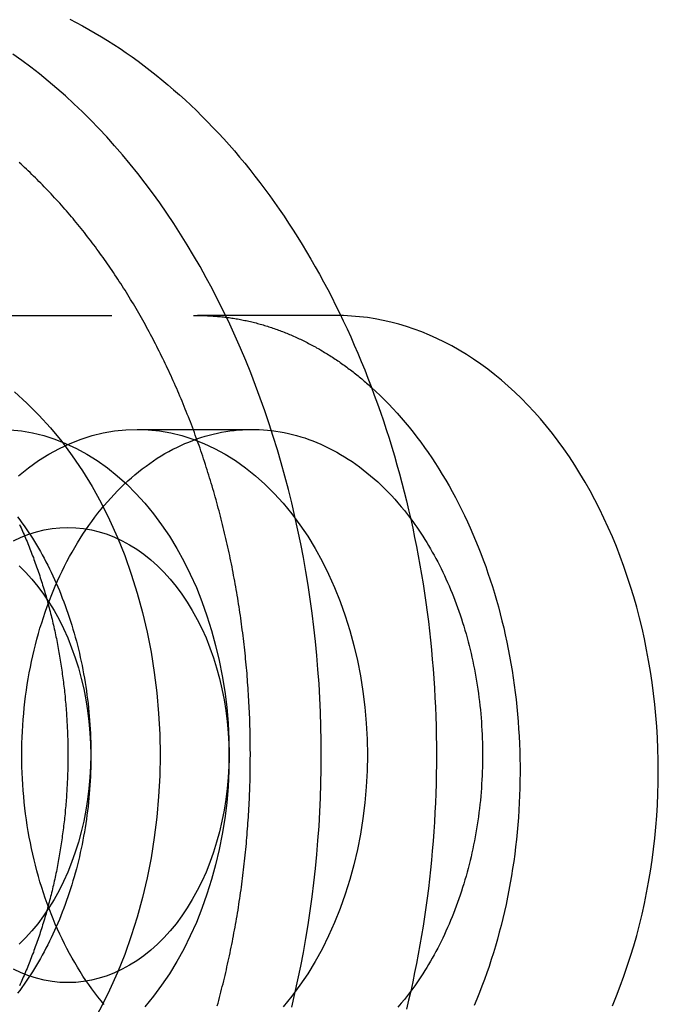
# Model space of a CAD drawing. Extents: x -221 to 1161, y 431 to 1015.
# Drawn here: x 301 to 311, y 648 to 663 of the extents above; entities that cross this region are included whole.
import ezdxf

# ---------------------------------------------------------------- set-up
doc = ezdxf.new("R2010")
doc.units = 0
doc.header["$LTSCALE"] = 10
doc.linetypes.add('VERDECKT', pattern=[0.375, 0.25, -0.125])
doc.layers.get('0').update_dxf_attribs({"linetype": 'CONTINUOUS'})
doc.layers.add('STEMPEL', color=3, linetype='CONTINUOUS')

# ---------------------------------------------------------------- blocks, each defined once
blk = doc.blocks.new('A$C230E0C2D')
at = {"color": 1, "linetype": 'VERDECKT'}
for p, q in [((297.029, 372.813), (308.343, 372.813)), ((310.464, 372.813), (308.343, 372.813)), ((307.414, 371.063), (309.181, 371.063))]:
    blk.add_line(p, q, dxfattribs=at)
for points in [[(310.242, 366.063, 0), (310.241, 366.282, 0), (310.236, 366.501, 0), (310.229, 366.719, 0), (310.22, 366.938, 0), (310.207, 367.156, 0), (310.191, 367.374, 0), (310.173, 367.591, 0), (310.152, 367.808, 0), (310.128, 368.024, 0), (310.101, 368.24, 0), (310.072, 368.455, 0), (310.04, 368.669, 0), (310.005, 368.882, 0), (309.967, 369.095, 0), (309.926, 369.306, 0), (309.883, 369.516, 0), (309.837, 369.725, 0), (309.789, 369.933, 0), (309.737, 370.14, 0), (309.683, 370.345, 0), (309.627, 370.549, 0), (309.568, 370.751, 0), (309.506, 370.952, 0), (309.442, 371.151, 0), (309.375, 371.349, 0), (309.305, 371.544, 0), (309.233, 371.738, 0), (309.159, 371.93, 0), (309.082, 372.12, 0), (309.002, 372.308, 0), (308.921, 372.494, 0), (308.837, 372.678, 0), (308.75, 372.859, 0), (308.661, 373.038, 0), (308.57, 373.215, 0), (308.477, 373.39, 0), (308.381, 373.562, 0), (308.283, 373.732, 0), (308.183, 373.899, 0), (308.081, 374.063, 0), (307.977, 374.225, 0), (307.87, 374.384, 0), (307.762, 374.541, 0), (307.652, 374.694, 0), (307.539, 374.845, 0), (307.425, 374.993, 0), (307.309, 375.137, 0), (307.191, 375.279, 0), (307.071, 375.418, 0), (306.95, 375.553, 0), (306.826, 375.686, 0), (306.701, 375.815, 0), (306.575, 375.941, 0), (306.446, 376.064, 0), (306.317, 376.183, 0), (306.185, 376.299, 0), (306.053, 376.411, 0), (305.918, 376.521, 0), (305.783, 376.626, 0), (305.646, 376.728, 0), (305.508, 376.827, 0)], [(306.383, 377.361, 0), (306.481, 377.311, 0), (306.578, 377.259, 0), (306.675, 377.205, 0), (306.772, 377.149, 0), (306.868, 377.092, 0), (306.963, 377.033, 0), (307.058, 376.973, 0), (307.153, 376.911, 0), (307.246, 376.847, 0), (307.34, 376.782, 0), (307.432, 376.715, 0), (307.525, 376.646, 0), (307.616, 376.576, 0), (307.707, 376.504, 0), (307.797, 376.431, 0), (307.887, 376.356, 0), (307.976, 376.279, 0), (308.064, 376.201, 0), (308.152, 376.122, 0), (308.239, 376.04, 0), (308.325, 375.958, 0), (308.411, 375.874, 0), (308.495, 375.788, 0), (308.579, 375.701, 0), (308.663, 375.613, 0), (308.745, 375.523, 0), (308.827, 375.432, 0), (308.908, 375.339, 0), (308.988, 375.245, 0), (309.067, 375.149, 0), (309.145, 375.052, 0), (309.223, 374.954, 0), (309.3, 374.855, 0), (309.376, 374.754, 0), (309.451, 374.652, 0), (309.525, 374.548, 0), (309.598, 374.443, 0), (309.67, 374.337, 0), (309.741, 374.23, 0), (309.812, 374.122, 0), (309.881, 374.012, 0), (309.95, 373.901, 0), (310.017, 373.789, 0), (310.084, 373.676, 0), (310.149, 373.561, 0), (310.214, 373.446, 0), (310.278, 373.329, 0), (310.34, 373.211, 0), (310.402, 373.092, 0), (310.462, 372.973, 0), (310.521, 372.852, 0), (310.58, 372.73, 0), (310.637, 372.607, 0), (310.693, 372.483, 0), (310.749, 372.358, 0), (310.803, 372.232, 0), (310.856, 372.105, 0), (310.908, 371.978, 0), (310.958, 371.849, 0), (311.008, 371.72, 0), (311.056, 371.589, 0), (311.104, 371.458, 0), (311.15, 371.326, 0), (311.195, 371.194, 0), (311.239, 371.06, 0), (311.282, 370.926, 0), (311.324, 370.791, 0), (311.364, 370.655, 0), (311.403, 370.519, 0), (311.441, 370.382, 0), (311.478, 370.244, 0), (311.514, 370.106, 0), (311.548, 369.967, 0), (311.582, 369.827, 0), (311.614, 369.687, 0), (311.645, 369.546, 0), (311.674, 369.405, 0), (311.703, 369.263, 0), (311.73, 369.121, 0), (311.756, 368.979, 0), (311.78, 368.836, 0), (311.804, 368.692, 0), (311.826, 368.548, 0), (311.847, 368.404, 0), (311.867, 368.259, 0), (311.885, 368.114, 0), (311.902, 367.969, 0), (311.918, 367.824, 0), (311.933, 367.678, 0), (311.946, 367.532, 0), (311.958, 367.386, 0), (311.969, 367.239, 0), (311.979, 367.092, 0), (311.987, 366.946, 0), (311.994, 366.799, 0), (312, 366.652, 0), (312.004, 366.505, 0), (312.007, 366.357, 0), (312.009, 366.21, 0), (312.01, 366.063, 0)], [(308.646, 362.21, 0), (308.657, 362.253, 0), (308.668, 362.295, 0), (308.68, 362.337, 0), (308.691, 362.38, 0), (308.702, 362.423, 0), (308.713, 362.465, 0), (308.723, 362.508, 0), (308.734, 362.551, 0), (308.744, 362.594, 0), (308.755, 362.636, 0), (308.765, 362.679, 0), (308.775, 362.722, 0), (308.785, 362.765, 0), (308.795, 362.809, 0), (308.804, 362.852, 0), (308.814, 362.895, 0), (308.823, 362.938, 0), (308.833, 362.981, 0), (308.842, 363.025, 0), (308.851, 363.068, 0), (308.86, 363.112, 0), (308.869, 363.155, 0), (308.877, 363.199, 0), (308.886, 363.242, 0), (308.894, 363.286, 0), (308.902, 363.33, 0), (308.91, 363.374, 0), (308.918, 363.417, 0), (308.926, 363.461, 0), (308.934, 363.505, 0), (308.942, 363.549, 0), (308.949, 363.593, 0), (308.956, 363.637, 0), (308.964, 363.681, 0), (308.971, 363.725, 0), (308.977, 363.769, 0), (308.984, 363.813, 0), (308.991, 363.858, 0), (308.997, 363.902, 0), (309.004, 363.946, 0), (309.01, 363.991, 0), (309.016, 364.035, 0), (309.022, 364.079, 0), (309.028, 364.124, 0), (309.034, 364.168, 0), (309.039, 364.213, 0), (309.045, 364.257, 0), (309.05, 364.302, 0), (309.055, 364.346, 0), (309.06, 364.391, 0), (309.065, 364.435, 0), (309.07, 364.48, 0), (309.075, 364.525, 0), (309.079, 364.569, 0), (309.084, 364.614, 0), (309.088, 364.659, 0), (309.092, 364.704, 0), (309.096, 364.748, 0), (309.1, 364.793, 0), (309.104, 364.838, 0), (309.107, 364.883, 0), (309.111, 364.928, 0), (309.114, 364.973, 0), (309.117, 365.018, 0), (309.12, 365.063, 0), (309.123, 365.108, 0), (309.126, 365.152, 0), (309.129, 365.197, 0), (309.131, 365.242, 0), (309.134, 365.287, 0), (309.136, 365.332, 0), (309.138, 365.378, 0), (309.14, 365.423, 0), (309.142, 365.468, 0), (309.143, 365.513, 0), (309.145, 365.558, 0), (309.147, 365.603, 0), (309.148, 365.648, 0), (309.149, 365.693, 0), (309.15, 365.738, 0), (309.151, 365.783, 0), (309.152, 365.828, 0), (309.152, 365.873, 0), (309.153, 365.919, 0), (309.153, 365.964, 0), (309.153, 366.009, 0), (309.154, 366.054, 0), (309.154, 366.099, 0), (309.153, 366.144, 0), (309.153, 366.189, 0), (309.153, 366.234, 0), (309.152, 366.28, 0), (309.151, 366.325, 0), (309.151, 366.37, 0), (309.15, 366.415, 0), (309.148, 366.46, 0), (309.147, 366.505, 0), (309.146, 366.55, 0), (309.144, 366.595, 0), (309.143, 366.64, 0), (309.141, 366.685, 0), (309.139, 366.73, 0), (309.137, 366.775, 0), (309.135, 366.82, 0), (309.132, 366.865, 0), (309.13, 366.91, 0), (309.127, 366.955, 0), (309.125, 367, 0), (309.122, 367.045, 0), (309.119, 367.09, 0), (309.115, 367.135, 0), (309.112, 367.18, 0), (309.109, 367.225, 0), (309.105, 367.27, 0), (309.102, 367.315, 0), (309.098, 367.359, 0), (309.094, 367.404, 0), (309.09, 367.449, 0), (309.086, 367.494, 0), (309.081, 367.539, 0), (309.077, 367.583, 0), (309.072, 367.628, 0), (309.067, 367.673, 0), (309.062, 367.717, 0), (309.057, 367.762, 0), (309.052, 367.806, 0), (309.047, 367.851, 0), (309.042, 367.895, 0), (309.036, 367.94, 0), (309.03, 367.984, 0), (309.024, 368.029, 0), (309.019, 368.073, 0), (309.012, 368.118, 0), (309.006, 368.162, 0), (309, 368.206, 0), (308.993, 368.25, 0), (308.987, 368.295, 0), (308.98, 368.339, 0), (308.973, 368.383, 0), (308.966, 368.427, 0), (308.959, 368.471, 0), (308.952, 368.515, 0), (308.944, 368.559, 0), (308.937, 368.603, 0), (308.929, 368.647, 0), (308.921, 368.691, 0), (308.913, 368.735, 0), (308.905, 368.778, 0), (308.897, 368.822, 0), (308.889, 368.866, 0), (308.88, 368.91, 0), (308.872, 368.953, 0), (308.863, 368.997, 0), (308.854, 369.04, 0), (308.845, 369.084, 0), (308.836, 369.127, 0), (308.827, 369.17, 0), (308.818, 369.214, 0), (308.808, 369.257, 0), (308.798, 369.3, 0), (308.789, 369.343, 0), (308.779, 369.386, 0), (308.769, 369.429, 0), (308.759, 369.472, 0), (308.748, 369.515, 0), (308.738, 369.558, 0), (308.728, 369.601, 0), (308.717, 369.644, 0), (308.706, 369.686, 0), (308.695, 369.729, 0), (308.684, 369.771, 0), (308.673, 369.814, 0), (308.662, 369.856, 0), (308.65, 369.899, 0), (308.639, 369.941, 0), (308.627, 369.983, 0), (308.615, 370.026, 0), (308.603, 370.068, 0), (308.591, 370.11, 0), (308.579, 370.152, 0), (308.567, 370.194, 0), (308.554, 370.235, 0), (308.542, 370.277, 0), (308.529, 370.319, 0), (308.516, 370.361, 0), (308.503, 370.402, 0), (308.49, 370.444, 0), (308.477, 370.485, 0), (308.463, 370.526, 0), (308.45, 370.568, 0), (308.436, 370.609, 0), (308.423, 370.65, 0), (308.409, 370.691, 0), (308.395, 370.732, 0), (308.381, 370.773, 0), (308.367, 370.814, 0), (308.352, 370.854, 0), (308.338, 370.895, 0), (308.323, 370.936, 0), (308.308, 370.976, 0), (308.294, 371.017, 0), (308.279, 371.057, 0), (308.264, 371.097, 0), (308.248, 371.137, 0), (308.233, 371.177, 0), (308.218, 371.217, 0), (308.202, 371.257, 0), (308.186, 371.297, 0), (308.17, 371.337, 0), (308.155, 371.376, 0), (308.138, 371.416, 0), (308.122, 371.455, 0), (308.106, 371.495, 0), (308.09, 371.534, 0), (308.073, 371.573, 0), (308.056, 371.612, 0), (308.04, 371.651, 0), (308.023, 371.69, 0), (308.006, 371.729, 0), (307.989, 371.768, 0), (307.971, 371.807, 0), (307.954, 371.845, 0), (307.936, 371.884, 0), (307.919, 371.922, 0), (307.901, 371.96, 0), (307.883, 371.998, 0), (307.865, 372.036, 0), (307.847, 372.074, 0), (307.829, 372.112, 0), (307.811, 372.15, 0), (307.792, 372.188, 0), (307.774, 372.225, 0), (307.755, 372.263, 0), (307.736, 372.3, 0), (307.717, 372.337, 0), (307.698, 372.375, 0), (307.679, 372.412, 0), (307.66, 372.448, 0), (307.641, 372.485, 0), (307.621, 372.522, 0), (307.602, 372.559, 0), (307.582, 372.595, 0), (307.562, 372.632, 0), (307.542, 372.668, 0), (307.522, 372.704, 0), (307.502, 372.74, 0), (307.482, 372.776, 0), (307.461, 372.812, 0), (307.441, 372.848, 0), (307.42, 372.883, 0), (307.4, 372.919, 0), (307.379, 372.954, 0), (307.358, 372.989, 0), (307.337, 373.025, 0), (307.316, 373.06, 0), (307.294, 373.095, 0), (307.273, 373.129, 0), (307.252, 373.164, 0), (307.23, 373.199, 0), (307.208, 373.233, 0), (307.186, 373.267, 0), (307.164, 373.302, 0), (307.142, 373.336, 0), (307.12, 373.37, 0), (307.098, 373.403, 0), (307.076, 373.437, 0), (307.053, 373.471, 0), (307.031, 373.504, 0), (307.008, 373.538, 0), (306.985, 373.571, 0), (306.962, 373.604, 0), (306.939, 373.637, 0), (306.916, 373.67, 0), (306.893, 373.702, 0), (306.87, 373.735, 0), (306.846, 373.767, 0), (306.823, 373.8, 0), (306.799, 373.832, 0), (306.775, 373.864, 0), (306.751, 373.896, 0), (306.728, 373.928, 0), (306.703, 373.959, 0), (306.679, 373.991, 0), (306.655, 374.022, 0), (306.631, 374.054, 0), (306.606, 374.085, 0), (306.582, 374.116, 0), (306.557, 374.147, 0), (306.532, 374.177, 0), (306.507, 374.208, 0), (306.482, 374.238, 0), (306.457, 374.269, 0), (306.432, 374.299, 0), (306.407, 374.329, 0), (306.382, 374.359, 0), (306.356, 374.388, 0), (306.331, 374.418, 0), (306.305, 374.447, 0), (306.279, 374.477, 0), (306.254, 374.506, 0), (306.228, 374.535, 0), (306.202, 374.564, 0), (306.175, 374.593, 0), (306.149, 374.621, 0), (306.123, 374.65, 0), (306.097, 374.678, 0), (306.07, 374.706, 0), (306.043, 374.734, 0), (306.017, 374.762, 0), (305.99, 374.79, 0), (305.963, 374.817, 0), (305.936, 374.845, 0), (305.909, 374.872, 0), (305.882, 374.899, 0), (305.855, 374.926, 0), (305.827, 374.953, 0), (305.8, 374.979, 0), (305.772, 375.006, 0), (305.745, 375.032, 0), (305.717, 375.058, 0), (305.689, 375.085, 0), (305.662, 375.11, 0), (305.634, 375.136, 0), (305.606, 375.162, 0)], [(311.013, 371.707, 0), (311.08, 371.645, 0), (311.146, 371.581, 0), (311.212, 371.516, 0), (311.277, 371.45, 0), (311.341, 371.382, 0), (311.405, 371.312, 0), (311.468, 371.241, 0), (311.529, 371.169, 0), (311.59, 371.095, 0), (311.651, 371.02, 0), (311.71, 370.944, 0), (311.768, 370.866, 0), (311.826, 370.787, 0), (311.882, 370.706, 0), (311.938, 370.624, 0), (311.993, 370.541, 0), (312.046, 370.457, 0), (312.099, 370.371, 0), (312.151, 370.285, 0), (312.202, 370.197, 0), (312.251, 370.108, 0), (312.3, 370.017, 0), (312.348, 369.926, 0), (312.394, 369.834, 0), (312.44, 369.74, 0), (312.484, 369.646, 0), (312.528, 369.55, 0), (312.57, 369.454, 0), (312.611, 369.357, 0), (312.651, 369.258, 0), (312.69, 369.159, 0), (312.728, 369.059, 0), (312.765, 368.958, 0), (312.8, 368.856, 0), (312.834, 368.753, 0), (312.868, 368.65, 0), (312.9, 368.546, 0), (312.93, 368.441, 0), (312.96, 368.336, 0), (312.988, 368.229, 0), (313.015, 368.122, 0), (313.041, 368.015, 0), (313.066, 367.907, 0), (313.089, 367.798, 0), (313.111, 367.689, 0), (313.132, 367.58, 0), (313.152, 367.47, 0), (313.17, 367.359, 0), (313.187, 367.248, 0), (313.203, 367.137, 0), (313.218, 367.025, 0), (313.231, 366.914, 0), (313.243, 366.801, 0), (313.253, 366.689, 0), (313.263, 366.576, 0), (313.271, 366.463, 0), (313.278, 366.35, 0), (313.283, 366.237, 0), (313.288, 366.124, 0), (313.29, 366.01, 0), (313.292, 365.897, 0), (313.292, 365.783, 0), (313.291, 365.67, 0), (313.289, 365.556, 0), (313.285, 365.443, 0), (313.281, 365.33, 0), (313.274, 365.216, 0), (313.267, 365.103, 0), (313.258, 364.991, 0), (313.248, 364.878, 0), (313.237, 364.766, 0), (313.224, 364.653, 0), (313.21, 364.542, 0), (313.195, 364.43, 0), (313.178, 364.319, 0), (313.161, 364.209, 0), (313.142, 364.098, 0), (313.121, 363.988, 0), (313.1, 363.879, 0), (313.077, 363.77, 0), (313.053, 363.662, 0), (313.028, 363.554, 0), (313.001, 363.447, 0), (312.973, 363.341, 0), (312.944, 363.235, 0), (312.914, 363.13, 0), (312.883, 363.025, 0), (312.85, 362.921, 0), (312.817, 362.818, 0), (312.782, 362.716, 0), (312.746, 362.615, 0), (312.708, 362.514, 0), (312.67, 362.415, 0), (312.63, 362.316, 0), (312.59, 362.218, 0)], [(311.612, 369.694, 0), (311.645, 369.65, 0), (311.677, 369.605, 0), (311.708, 369.56, 0), (311.739, 369.514, 0), (311.77, 369.468, 0), (311.801, 369.421, 0), (311.831, 369.374, 0), (311.86, 369.326, 0), (311.889, 369.278, 0), (311.918, 369.229, 0), (311.946, 369.18, 0), (311.974, 369.13, 0), (312.001, 369.079, 0), (312.028, 369.028, 0), (312.054, 368.977, 0), (312.08, 368.925, 0), (312.106, 368.873, 0), (312.131, 368.82, 0), (312.155, 368.767, 0), (312.179, 368.713, 0), (312.203, 368.659, 0), (312.226, 368.605, 0), (312.248, 368.55, 0), (312.271, 368.495, 0), (312.292, 368.439, 0), (312.313, 368.383, 0), (312.334, 368.327, 0), (312.354, 368.27, 0), (312.373, 368.213, 0), (312.393, 368.155, 0), (312.411, 368.097, 0), (312.429, 368.039, 0), (312.447, 367.981, 0), (312.463, 367.922, 0), (312.48, 367.863, 0), (312.496, 367.803, 0), (312.511, 367.744, 0), (312.526, 367.684, 0), (312.54, 367.624, 0), (312.554, 367.563, 0), (312.567, 367.503, 0), (312.58, 367.442, 0), (312.592, 367.38, 0), (312.604, 367.319, 0), (312.615, 367.258, 0), (312.625, 367.196, 0), (312.635, 367.134, 0), (312.644, 367.072, 0), (312.653, 367.01, 0), (312.661, 366.947, 0), (312.669, 366.885, 0), (312.676, 366.822, 0), (312.683, 366.759, 0), (312.688, 366.696, 0), (312.694, 366.633, 0), (312.699, 366.57, 0), (312.703, 366.507, 0), (312.707, 366.443, 0), (312.71, 366.38, 0), (312.712, 366.317, 0), (312.714, 366.253, 0), (312.716, 366.19, 0), (312.717, 366.126, 0), (312.717, 366.063, 0), (312.717, 365.999, 0), (312.716, 365.936, 0), (312.714, 365.872, 0), (312.712, 365.809, 0), (312.71, 365.746, 0), (312.707, 365.682, 0), (312.703, 365.619, 0), (312.699, 365.556, 0), (312.694, 365.493, 0), (312.688, 365.43, 0), (312.683, 365.367, 0), (312.676, 365.304, 0), (312.669, 365.241, 0), (312.661, 365.179, 0), (312.653, 365.116, 0), (312.644, 365.054, 0), (312.635, 364.992, 0), (312.625, 364.93, 0), (312.615, 364.868, 0), (312.604, 364.807, 0), (312.592, 364.745, 0), (312.58, 364.684, 0), (312.567, 364.623, 0), (312.554, 364.562, 0), (312.54, 364.502, 0), (312.526, 364.442, 0), (312.511, 364.382, 0), (312.496, 364.322, 0), (312.48, 364.263, 0), (312.463, 364.204, 0), (312.447, 364.145, 0), (312.429, 364.086, 0), (312.411, 364.028, 0), (312.393, 363.97, 0), (312.373, 363.913, 0), (312.354, 363.856, 0), (312.334, 363.799, 0), (312.313, 363.743, 0), (312.292, 363.687, 0), (312.271, 363.631, 0), (312.248, 363.576, 0), (312.226, 363.521, 0), (312.203, 363.466, 0), (312.179, 363.412, 0), (312.155, 363.359, 0), (312.131, 363.305, 0), (312.106, 363.253, 0), (312.08, 363.2, 0), (312.054, 363.149, 0), (312.028, 363.097, 0), (312.001, 363.046, 0), (311.974, 362.996, 0), (311.946, 362.946, 0), (311.918, 362.897, 0), (311.889, 362.848, 0), (311.86, 362.799, 0), (311.831, 362.752, 0), (311.801, 362.704, 0), (311.77, 362.657, 0), (311.739, 362.611, 0), (311.708, 362.566, 0), (311.677, 362.521, 0), (311.645, 362.476, 0), (311.612, 362.432, 0)], [(309.789, 362.192, 0), (309.837, 362.4, 0), (309.883, 362.609, 0), (309.926, 362.82, 0), (309.967, 363.031, 0), (310.005, 363.243, 0), (310.04, 363.457, 0), (310.072, 363.671, 0), (310.101, 363.886, 0), (310.128, 364.101, 0), (310.152, 364.318, 0), (310.173, 364.534, 0), (310.191, 364.752, 0), (310.207, 364.97, 0), (310.22, 365.188, 0), (310.229, 365.406, 0), (310.236, 365.625, 0), (310.241, 365.844, 0), (310.242, 366.063, 0)], [(312.01, 366.063, 0), (312.009, 365.916, 0), (312.007, 365.768, 0), (312.004, 365.621, 0), (312, 365.474, 0), (311.994, 365.327, 0), (311.987, 365.18, 0), (311.979, 365.033, 0), (311.969, 364.887, 0), (311.958, 364.74, 0), (311.946, 364.594, 0), (311.933, 364.448, 0), (311.918, 364.302, 0), (311.902, 364.157, 0), (311.885, 364.011, 0), (311.867, 363.866, 0), (311.847, 363.722, 0), (311.826, 363.578, 0), (311.804, 363.434, 0), (311.78, 363.29, 0), (311.756, 363.147, 0), (311.73, 363.004, 0), (311.703, 362.862, 0), (311.674, 362.721, 0), (311.645, 362.579, 0), (311.614, 362.439, 0), (311.582, 362.299, 0), (311.548, 362.159, 0)]]:
    blk.add_polyline3d(points)
for points in [[(308.343, 372.813, 0), (308.365, 372.813, 0), (308.387, 372.813, 0), (308.409, 372.812, 0), (308.431, 372.812, 0), (308.453, 372.811, 0), (308.475, 372.81, 0), (308.497, 372.809, 0), (308.519, 372.808, 0), (308.541, 372.807, 0), (308.563, 372.806, 0), (308.585, 372.804, 0), (308.607, 372.803, 0), (308.629, 372.801, 0), (308.651, 372.799, 0), (308.673, 372.797, 0), (308.695, 372.795, 0), (308.717, 372.793, 0), (308.739, 372.79, 0), (308.761, 372.788, 0), (308.783, 372.785, 0), (308.805, 372.782, 0), (308.827, 372.779, 0), (308.849, 372.776, 0), (308.87, 372.773, 0), (308.892, 372.77, 0), (308.914, 372.766, 0), (308.936, 372.762, 0), (308.958, 372.759, 0), (308.98, 372.755, 0), (309.002, 372.751, 0), (309.023, 372.746, 0), (309.045, 372.742, 0), (309.067, 372.737, 0), (309.089, 372.733, 0), (309.111, 372.728, 0), (309.132, 372.723, 0), (309.154, 372.718, 0), (309.176, 372.713, 0), (309.198, 372.708, 0), (309.219, 372.702, 0), (309.241, 372.697, 0), (309.263, 372.691, 0), (309.284, 372.685, 0), (309.306, 372.679, 0), (309.328, 372.673, 0), (309.349, 372.667, 0), (309.371, 372.66, 0), (309.392, 372.654, 0), (309.414, 372.647, 0), (309.435, 372.64, 0), (309.457, 372.633, 0), (309.478, 372.626, 0), (309.5, 372.619, 0), (309.521, 372.612, 0), (309.542, 372.604, 0), (309.564, 372.596, 0), (309.585, 372.589, 0), (309.606, 372.581, 0), (309.628, 372.573, 0), (309.649, 372.565, 0), (309.67, 372.556, 0), (309.691, 372.548, 0), (309.713, 372.539, 0), (309.734, 372.531, 0), (309.755, 372.522, 0), (309.776, 372.513, 0), (309.797, 372.504, 0), (309.818, 372.495, 0), (309.839, 372.485, 0), (309.86, 372.476, 0), (309.881, 372.466, 0), (309.902, 372.456, 0), (309.923, 372.447, 0), (309.944, 372.437, 0), (309.965, 372.426, 0), (309.985, 372.416, 0), (310.006, 372.406, 0), (310.027, 372.395, 0), (310.048, 372.384, 0), (310.068, 372.374, 0), (310.089, 372.363, 0), (310.109, 372.352, 0), (310.13, 372.34, 0), (310.151, 372.329, 0), (310.171, 372.318, 0), (310.192, 372.306, 0), (310.212, 372.294, 0), (310.232, 372.283, 0), (310.253, 372.271, 0), (310.273, 372.259, 0), (310.293, 372.246, 0), (310.313, 372.234, 0), (310.334, 372.222, 0), (310.354, 372.209, 0), (310.374, 372.196, 0), (310.394, 372.183, 0), (310.414, 372.17, 0), (310.434, 372.157, 0), (310.454, 372.144, 0), (310.474, 372.131, 0), (310.494, 372.117, 0), (310.514, 372.104, 0), (310.533, 372.09, 0), (310.553, 372.076, 0), (310.573, 372.062, 0), (310.592, 372.048, 0), (310.612, 372.034, 0), (310.632, 372.019, 0), (310.651, 372.005, 0), (310.671, 371.99, 0), (310.69, 371.976, 0), (310.709, 371.961, 0), (310.729, 371.946, 0), (310.748, 371.931, 0), (310.767, 371.916, 0), (310.786, 371.9, 0), (310.806, 371.885, 0), (310.825, 371.869, 0), (310.844, 371.854, 0), (310.863, 371.838, 0), (310.882, 371.822, 0), (310.9, 371.806, 0), (310.919, 371.79, 0), (310.938, 371.773, 0), (310.957, 371.757, 0), (310.976, 371.74, 0), (310.994, 371.724, 0), (311.013, 371.707, 0)], [(314.71, 362.214, 0), (314.771, 362.363, 0), (314.829, 362.513, 0), (314.885, 362.666, 0), (314.938, 362.82, 0), (314.989, 362.976, 0), (315.037, 363.134, 0), (315.082, 363.294, 0), (315.124, 363.455, 0), (315.164, 363.617, 0), (315.201, 363.781, 0), (315.234, 363.946, 0), (315.265, 364.112, 0), (315.293, 364.279, 0), (315.319, 364.447, 0), (315.341, 364.616, 0), (315.36, 364.786, 0), (315.376, 364.956, 0), (315.39, 365.127, 0), (315.4, 365.298, 0), (315.408, 365.469, 0), (315.412, 365.641, 0), (315.414, 365.813, 0), (315.412, 365.985, 0), (315.408, 366.156, 0), (315.4, 366.328, 0), (315.39, 366.499, 0), (315.376, 366.67, 0), (315.36, 366.84, 0), (315.341, 367.01, 0), (315.319, 367.178, 0), (315.293, 367.347, 0), (315.265, 367.514, 0), (315.234, 367.68, 0), (315.201, 367.845, 0), (315.164, 368.009, 0), (315.124, 368.171, 0), (315.082, 368.332, 0), (315.037, 368.492, 0), (314.989, 368.65, 0), (314.938, 368.806, 0), (314.885, 368.96, 0), (314.829, 369.113, 0), (314.771, 369.263, 0), (314.71, 369.412, 0), (314.646, 369.558, 0), (314.58, 369.702, 0), (314.511, 369.843, 0), (314.44, 369.983, 0), (314.366, 370.119, 0), (314.29, 370.254, 0), (314.212, 370.385, 0), (314.131, 370.514, 0), (314.049, 370.64, 0), (313.964, 370.763, 0), (313.877, 370.883, 0), (313.788, 370.999, 0), (313.697, 371.113, 0), (313.604, 371.224, 0), (313.509, 371.331, 0), (313.413, 371.435, 0), (313.314, 371.536, 0), (313.214, 371.633, 0), (313.112, 371.727, 0), (313.009, 371.817, 0), (312.904, 371.903, 0), (312.797, 371.986, 0), (312.689, 372.065, 0), (312.58, 372.141, 0), (312.47, 372.212, 0), (312.358, 372.28, 0), (312.245, 372.344, 0), (312.131, 372.404, 0), (312.017, 372.46, 0), (311.901, 372.511, 0), (311.784, 372.559, 0), (311.667, 372.603, 0), (311.548, 372.643, 0), (311.43, 372.678, 0), (311.31, 372.71, 0), (311.19, 372.737, 0), (311.07, 372.76, 0), (310.949, 372.779, 0), (310.828, 372.794, 0), (310.707, 372.804, 0), (310.585, 372.811, 0), (310.464, 372.813, 0)], [(307.767, 366.063, 0), (307.762, 365.744, 0), (307.745, 365.426, 0), (307.718, 365.109, 0), (307.679, 364.795, 0), (307.63, 364.483, 0), (307.569, 364.176, 0), (307.499, 363.873, 0), (307.417, 363.575, 0), (307.326, 363.284, 0), (307.225, 362.999, 0), (307.113, 362.721, 0), (306.993, 362.452, 0), (306.863, 362.191, 0), (306.724, 361.939, 0), (306.577, 361.698, 0), (306.421, 361.467, 0), (306.258, 361.247, 0), (306.087, 361.038, 0), (305.909, 360.842, 0), (305.725, 360.658, 0), (305.534, 360.488, 0)], [(305.534, 371.638, 0), (305.725, 371.467, 0), (305.909, 371.284, 0), (306.087, 371.087, 0), (306.258, 370.879, 0), (306.421, 370.659, 0), (306.577, 370.428, 0), (306.724, 370.186, 0), (306.863, 369.935, 0), (306.993, 369.674, 0), (307.113, 369.405, 0), (307.225, 369.127, 0), (307.326, 368.842, 0), (307.417, 368.55, 0), (307.499, 368.253, 0), (307.569, 367.95, 0), (307.63, 367.642, 0), (307.679, 367.331, 0), (307.718, 367.017, 0), (307.745, 366.7, 0), (307.762, 366.382, 0), (307.767, 366.063, 0)], [(305.466, 371.057, 0), (305.639, 371.039, 0), (305.811, 371.009, 0), (305.982, 370.967, 0), (306.151, 370.913, 0), (306.319, 370.847, 0), (306.483, 370.771, 0), (306.645, 370.682, 0), (306.804, 370.583, 0), (306.959, 370.472, 0), (307.11, 370.351, 0), (307.257, 370.22, 0), (307.398, 370.079, 0), (307.535, 369.928, 0), (307.667, 369.768, 0), (307.792, 369.598, 0), (307.912, 369.421, 0), (308.025, 369.235, 0), (308.132, 369.041, 0), (308.232, 368.841, 0), (308.325, 368.633, 0), (308.41, 368.42, 0), (308.488, 368.201, 0), (308.559, 367.976, 0), (308.621, 367.747, 0), (308.676, 367.514, 0), (308.722, 367.278, 0), (308.76, 367.038, 0), (308.79, 366.796, 0), (308.811, 366.553, 0), (308.824, 366.308, 0), (308.828, 366.063, 0), (308.824, 365.818, 0), (308.811, 365.573, 0), (308.79, 365.329, 0), (308.76, 365.087, 0), (308.722, 364.848, 0), (308.676, 364.611, 0), (308.621, 364.378, 0), (308.559, 364.149, 0), (308.488, 363.925, 0), (308.41, 363.706, 0), (308.325, 363.492, 0), (308.232, 363.285, 0), (308.132, 363.084, 0), (308.025, 362.891, 0), (307.912, 362.705, 0), (307.792, 362.527, 0), (307.667, 362.358, 0), (307.535, 362.198, 0)], [(305.596, 370.351, 0), (305.747, 370.472, 0), (305.902, 370.583, 0), (306.061, 370.682, 0), (306.223, 370.771, 0), (306.387, 370.847, 0), (306.555, 370.913, 0), (306.724, 370.967, 0), (306.895, 371.009, 0), (307.067, 371.039, 0), (307.24, 371.057, 0), (307.414, 371.063, 0), (307.587, 371.057, 0), (307.76, 371.039, 0), (307.932, 371.009, 0), (308.103, 370.967, 0), (308.273, 370.913, 0), (308.44, 370.847, 0), (308.605, 370.771, 0), (308.767, 370.682, 0), (308.925, 370.583, 0), (309.08, 370.472, 0), (309.231, 370.351, 0), (309.378, 370.22, 0), (309.52, 370.079, 0), (309.657, 369.928, 0), (309.788, 369.768, 0), (309.914, 369.598, 0), (310.033, 369.421, 0), (310.147, 369.235, 0), (310.253, 369.041, 0), (310.353, 368.841, 0), (310.446, 368.633, 0), (310.532, 368.42, 0), (310.61, 368.201, 0), (310.68, 367.976, 0), (310.743, 367.747, 0), (310.797, 367.514, 0), (310.843, 367.278, 0), (310.881, 367.038, 0), (310.911, 366.796, 0), (310.932, 366.553, 0), (310.945, 366.308, 0), (310.949, 366.063, 0), (310.945, 365.818, 0), (310.932, 365.573, 0), (310.911, 365.329, 0), (310.881, 365.087, 0), (310.843, 364.848, 0), (310.797, 364.611, 0), (310.743, 364.378, 0), (310.68, 364.149, 0), (310.61, 363.925, 0), (310.532, 363.706, 0), (310.446, 363.492, 0), (310.353, 363.285, 0), (310.253, 363.084, 0), (310.147, 362.891, 0), (310.033, 362.705, 0), (309.914, 362.527, 0), (309.788, 362.358, 0), (309.657, 362.198, 0)], [(305.646, 366.063, 0), (305.647, 366.154, 0), (305.648, 366.245, 0), (305.651, 366.336, 0), (305.655, 366.426, 0), (305.661, 366.517, 0), (305.667, 366.608, 0), (305.675, 366.698, 0), (305.683, 366.788, 0), (305.693, 366.878, 0), (305.704, 366.968, 0), (305.717, 367.057, 0), (305.73, 367.146, 0), (305.744, 367.234, 0), (305.76, 367.323, 0), (305.777, 367.411, 0), (305.795, 367.498, 0), (305.814, 367.585, 0), (305.834, 367.671, 0), (305.855, 367.757, 0), (305.877, 367.842, 0), (305.901, 367.927, 0), (305.925, 368.011, 0), (305.951, 368.095, 0), (305.978, 368.177, 0), (306.005, 368.259, 0), (306.034, 368.341, 0), (306.064, 368.421, 0), (306.095, 368.501, 0), (306.127, 368.58, 0), (306.16, 368.658, 0), (306.194, 368.736, 0), (306.228, 368.812, 0), (306.264, 368.888, 0), (306.301, 368.962, 0), (306.339, 369.036, 0), (306.378, 369.109, 0), (306.417, 369.18, 0), (306.458, 369.251, 0), (306.499, 369.32, 0), (306.542, 369.389, 0), (306.585, 369.456, 0), (306.629, 369.522, 0), (306.674, 369.588, 0), (306.72, 369.651, 0), (306.766, 369.714, 0), (306.814, 369.776, 0), (306.862, 369.836, 0), (306.911, 369.895, 0), (306.96, 369.953, 0), (307.011, 370.009, 0), (307.062, 370.065, 0), (307.114, 370.118, 0), (307.166, 370.171, 0), (307.219, 370.222, 0), (307.273, 370.272, 0), (307.328, 370.32, 0), (307.383, 370.367, 0), (307.438, 370.413, 0), (307.495, 370.457, 0), (307.552, 370.5, 0), (307.609, 370.541, 0), (307.667, 370.581, 0), (307.725, 370.619, 0), (307.784, 370.656, 0), (307.843, 370.691, 0), (307.903, 370.724, 0), (307.963, 370.757, 0), (308.024, 370.787, 0), (308.085, 370.816, 0), (308.146, 370.844, 0), (308.208, 370.869, 0), (308.27, 370.894, 0), (308.332, 370.916, 0), (308.395, 370.937, 0), (308.458, 370.957, 0), (308.521, 370.975, 0), (308.584, 370.991, 0), (308.647, 371.005, 0), (308.711, 371.018, 0), (308.775, 371.03, 0), (308.839, 371.039, 0), (308.903, 371.047, 0), (308.967, 371.054, 0), (309.031, 371.058, 0), (309.096, 371.061, 0), (309.16, 371.063, 0), (309.224, 371.062, 0), (309.289, 371.06, 0), (309.353, 371.057, 0), (309.417, 371.052, 0), (309.481, 371.045, 0), (309.545, 371.036, 0), (309.609, 371.026, 0), (309.673, 371.014, 0), (309.737, 371.001, 0), (309.8, 370.986, 0), (309.863, 370.969, 0), (309.926, 370.951, 0), (309.989, 370.931, 0), (310.051, 370.909, 0), (310.114, 370.886, 0), (310.176, 370.861, 0), (310.237, 370.835, 0), (310.298, 370.807, 0), (310.359, 370.777, 0), (310.42, 370.746, 0), (310.48, 370.714, 0), (310.539, 370.679, 0), (310.598, 370.644, 0), (310.657, 370.606, 0), (310.715, 370.568, 0), (310.773, 370.528, 0), (310.83, 370.486, 0), (310.887, 370.443, 0), (310.943, 370.398, 0), (310.998, 370.352, 0), (311.053, 370.305, 0), (311.108, 370.256, 0), (311.161, 370.205, 0), (311.214, 370.154, 0), (311.266, 370.101, 0), (311.318, 370.047, 0), (311.369, 369.991, 0), (311.419, 369.934, 0), (311.468, 369.876, 0), (311.517, 369.816, 0), (311.565, 369.756, 0), (311.612, 369.694, 0)], [(305.61, 369.605, 0), (305.622, 369.579, 0), (305.634, 369.553, 0), (305.646, 369.527, 0), (305.658, 369.5, 0), (305.669, 369.474, 0), (305.681, 369.447, 0), (305.692, 369.42, 0), (305.704, 369.394, 0), (305.715, 369.367, 0), (305.726, 369.34, 0), (305.737, 369.313, 0), (305.748, 369.286, 0), (305.759, 369.259, 0), (305.77, 369.231, 0), (305.781, 369.204, 0), (305.791, 369.177, 0), (305.802, 369.149, 0), (305.812, 369.122, 0), (305.823, 369.094, 0), (305.833, 369.066, 0), (305.843, 369.039, 0), (305.853, 369.011, 0), (305.863, 368.983, 0), (305.873, 368.955, 0), (305.883, 368.927, 0), (305.892, 368.899, 0), (305.902, 368.871, 0), (305.912, 368.843, 0), (305.921, 368.814, 0), (305.93, 368.786, 0), (305.939, 368.758, 0), (305.949, 368.729, 0), (305.958, 368.701, 0), (305.966, 368.672, 0), (305.975, 368.644, 0), (305.984, 368.615, 0), (305.993, 368.586, 0), (306.001, 368.557, 0), (306.01, 368.529, 0), (306.018, 368.5, 0), (306.026, 368.471, 0), (306.034, 368.442, 0), (306.042, 368.413, 0), (306.05, 368.383, 0), (306.058, 368.354, 0), (306.066, 368.325, 0), (306.073, 368.296, 0), (306.081, 368.266, 0), (306.088, 368.237, 0), (306.096, 368.207, 0), (306.103, 368.178, 0), (306.11, 368.148, 0), (306.117, 368.119, 0), (306.124, 368.089, 0), (306.131, 368.059, 0), (306.138, 368.03, 0), (306.144, 368, 0), (306.151, 367.97, 0), (306.157, 367.94, 0), (306.163, 367.91, 0), (306.17, 367.88, 0), (306.176, 367.85, 0), (306.182, 367.82, 0), (306.188, 367.79, 0), (306.194, 367.76, 0), (306.199, 367.73, 0), (306.205, 367.7, 0), (306.21, 367.67, 0), (306.216, 367.639, 0), (306.221, 367.609, 0), (306.226, 367.579, 0), (306.231, 367.548, 0), (306.236, 367.518, 0), (306.241, 367.487, 0), (306.246, 367.457, 0), (306.251, 367.426, 0), (306.255, 367.396, 0), (306.26, 367.365, 0), (306.264, 367.335, 0), (306.268, 367.304, 0), (306.273, 367.273, 0), (306.277, 367.243, 0), (306.281, 367.212, 0), (306.285, 367.181, 0), (306.288, 367.15, 0), (306.292, 367.12, 0), (306.295, 367.089, 0), (306.299, 367.058, 0), (306.302, 367.027, 0), (306.305, 366.996, 0), (306.309, 366.965, 0), (306.312, 366.934, 0), (306.314, 366.903, 0), (306.317, 366.873, 0), (306.32, 366.842, 0), (306.323, 366.811, 0), (306.325, 366.78, 0), (306.327, 366.748, 0), (306.33, 366.717, 0), (306.332, 366.686, 0), (306.334, 366.655, 0), (306.336, 366.624, 0), (306.338, 366.593, 0), (306.339, 366.562, 0), (306.341, 366.531, 0), (306.343, 366.5, 0), (306.344, 366.468, 0), (306.345, 366.437, 0), (306.347, 366.406, 0), (306.348, 366.375, 0), (306.349, 366.344, 0), (306.35, 366.313, 0), (306.35, 366.281, 0), (306.351, 366.25, 0), (306.352, 366.219, 0), (306.352, 366.188, 0), (306.353, 366.157, 0), (306.353, 366.125, 0), (306.353, 366.094, 0), (306.353, 366.063, 0)], [(305.581, 369.722, 0), (305.615, 369.676, 0), (305.648, 369.63, 0), (305.681, 369.584, 0), (305.714, 369.536, 0), (305.746, 369.488, 0), (305.778, 369.44, 0), (305.81, 369.391, 0), (305.841, 369.341, 0), (305.871, 369.291, 0), (305.901, 369.24, 0), (305.931, 369.189, 0), (305.96, 369.137, 0), (305.988, 369.084, 0), (306.016, 369.031, 0), (306.044, 368.978, 0), (306.071, 368.924, 0), (306.097, 368.869, 0), (306.123, 368.814, 0), (306.149, 368.758, 0), (306.174, 368.702, 0), (306.198, 368.646, 0), (306.222, 368.589, 0), (306.245, 368.532, 0), (306.268, 368.474, 0), (306.291, 368.416, 0), (306.312, 368.357, 0), (306.334, 368.298, 0), (306.354, 368.239, 0), (306.374, 368.179, 0), (306.394, 368.119, 0), (306.413, 368.058, 0), (306.431, 367.997, 0), (306.449, 367.936, 0), (306.466, 367.874, 0), (306.483, 367.813, 0), (306.499, 367.75, 0), (306.515, 367.688, 0), (306.53, 367.625, 0), (306.544, 367.562, 0), (306.558, 367.499, 0), (306.571, 367.435, 0), (306.583, 367.372, 0), (306.595, 367.308, 0), (306.607, 367.243, 0), (306.617, 367.179, 0), (306.628, 367.114, 0), (306.637, 367.049, 0), (306.646, 366.984, 0), (306.654, 366.919, 0), (306.662, 366.854, 0), (306.669, 366.789, 0), (306.676, 366.723, 0), (306.681, 366.657, 0), (306.687, 366.592, 0), (306.691, 366.526, 0), (306.695, 366.46, 0), (306.699, 366.394, 0), (306.702, 366.328, 0), (306.704, 366.261, 0), (306.705, 366.195, 0), (306.706, 366.129, 0), (306.707, 366.063, 0), (306.706, 365.997, 0), (306.705, 365.93, 0), (306.704, 365.864, 0), (306.702, 365.798, 0), (306.699, 365.732, 0), (306.695, 365.666, 0), (306.691, 365.6, 0), (306.687, 365.534, 0), (306.681, 365.468, 0), (306.676, 365.403, 0), (306.669, 365.337, 0), (306.662, 365.272, 0), (306.654, 365.206, 0), (306.646, 365.141, 0), (306.637, 365.076, 0), (306.628, 365.011, 0), (306.617, 364.947, 0), (306.607, 364.882, 0), (306.595, 364.818, 0), (306.583, 364.754, 0), (306.571, 364.69, 0), (306.558, 364.627, 0), (306.544, 364.564, 0), (306.53, 364.501, 0), (306.515, 364.438, 0), (306.499, 364.375, 0), (306.483, 364.313, 0), (306.466, 364.251, 0), (306.449, 364.19, 0), (306.431, 364.129, 0), (306.413, 364.068, 0), (306.394, 364.007, 0), (306.374, 363.947, 0), (306.354, 363.887, 0), (306.334, 363.828, 0), (306.312, 363.769, 0), (306.291, 363.71, 0), (306.268, 363.652, 0), (306.246, 363.594, 0), (306.222, 363.537, 0), (306.198, 363.48, 0), (306.174, 363.423, 0), (306.149, 363.367, 0), (306.123, 363.312, 0), (306.097, 363.257, 0), (306.071, 363.202, 0), (306.044, 363.148, 0), (306.016, 363.095, 0), (305.988, 363.042, 0), (305.96, 362.989, 0), (305.931, 362.937, 0), (305.901, 362.886, 0), (305.871, 362.835, 0), (305.841, 362.785, 0), (305.81, 362.735, 0), (305.778, 362.686, 0), (305.746, 362.637, 0), (305.714, 362.589, 0), (305.681, 362.542, 0), (305.648, 362.495, 0), (305.615, 362.449, 0), (305.581, 362.404, 0)], [(305.605, 368.969, 0), (305.704, 368.87, 0), (305.8, 368.764, 0), (305.891, 368.652, 0), (305.979, 368.534, 0), (306.063, 368.41, 0), (306.142, 368.28, 0), (306.217, 368.145, 0), (306.287, 368.005, 0), (306.351, 367.86, 0), (306.411, 367.71, 0), (306.466, 367.557, 0), (306.515, 367.4, 0), (306.559, 367.24, 0), (306.597, 367.077, 0), (306.629, 366.912, 0), (306.656, 366.745, 0), (306.676, 366.576, 0), (306.691, 366.405, 0), (306.7, 366.234, 0), (306.703, 366.063, 0), (306.7, 365.891, 0), (306.691, 365.72, 0), (306.676, 365.55, 0), (306.656, 365.381, 0), (306.629, 365.214, 0), (306.597, 365.048, 0), (306.559, 364.885, 0), (306.515, 364.725, 0), (306.466, 364.569, 0), (306.411, 364.415, 0), (306.351, 364.266, 0), (306.287, 364.121, 0), (306.217, 363.981, 0), (306.142, 363.846, 0), (306.063, 363.716, 0), (305.979, 363.592, 0), (305.891, 363.473, 0), (305.8, 363.361, 0), (305.704, 363.256, 0), (305.605, 363.157, 0)], [(305.52, 369.353, 0), (305.636, 369.407, 0), (305.753, 369.453, 0), (305.871, 369.491, 0), (305.99, 369.52, 0), (306.111, 369.541, 0), (306.232, 369.554, 0), (306.353, 369.558, 0), (306.474, 369.554, 0), (306.595, 369.541, 0), (306.716, 369.52, 0), (306.835, 369.491, 0), (306.954, 369.453, 0), (307.07, 369.407, 0), (307.186, 369.353, 0), (307.299, 369.292, 0), (307.41, 369.222, 0), (307.518, 369.145, 0), (307.624, 369.061, 0), (307.726, 368.969, 0), (307.825, 368.87, 0), (307.921, 368.764, 0), (308.013, 368.652, 0), (308.101, 368.534, 0), (308.184, 368.41, 0), (308.263, 368.28, 0), (308.338, 368.145, 0), (308.408, 368.005, 0), (308.473, 367.86, 0), (308.533, 367.71, 0), (308.587, 367.557, 0), (308.636, 367.4, 0), (308.68, 367.24, 0), (308.718, 367.077, 0), (308.75, 366.912, 0), (308.777, 366.745, 0), (308.798, 366.576, 0), (308.812, 366.405, 0), (308.821, 366.234, 0), (308.824, 366.063, 0), (308.821, 365.891, 0), (308.812, 365.72, 0), (308.798, 365.55, 0), (308.777, 365.381, 0), (308.75, 365.214, 0), (308.718, 365.048, 0), (308.68, 364.885, 0), (308.636, 364.725, 0), (308.587, 364.569, 0), (308.533, 364.415, 0), (308.473, 364.266, 0), (308.408, 364.121, 0), (308.338, 363.981, 0), (308.263, 363.846, 0), (308.184, 363.716, 0), (308.101, 363.592, 0), (308.013, 363.473, 0), (307.921, 363.361, 0), (307.825, 363.256, 0), (307.726, 363.157, 0), (307.624, 363.065, 0), (307.518, 362.981, 0), (307.41, 362.903, 0), (307.299, 362.834, 0), (307.186, 362.772, 0), (307.07, 362.718, 0), (306.954, 362.673, 0), (306.835, 362.635, 0), (306.716, 362.606, 0), (306.595, 362.585, 0), (306.474, 362.572, 0), (306.353, 362.568, 0), (306.232, 362.572, 0), (306.111, 362.585, 0), (305.99, 362.606, 0), (305.871, 362.635, 0), (305.753, 362.673, 0), (305.636, 362.718, 0), (305.52, 362.772, 0)], [(306.353, 366.063, 0), (306.353, 366.032, 0), (306.353, 366, 0), (306.353, 365.969, 0), (306.352, 365.938, 0), (306.352, 365.907, 0), (306.351, 365.876, 0), (306.35, 365.844, 0), (306.35, 365.813, 0), (306.349, 365.782, 0), (306.348, 365.751, 0), (306.347, 365.72, 0), (306.345, 365.688, 0), (306.344, 365.657, 0), (306.343, 365.626, 0), (306.341, 365.595, 0), (306.339, 365.564, 0), (306.338, 365.533, 0), (306.336, 365.502, 0), (306.334, 365.47, 0), (306.332, 365.439, 0), (306.33, 365.408, 0), (306.327, 365.377, 0), (306.325, 365.346, 0), (306.323, 365.315, 0), (306.32, 365.284, 0), (306.317, 365.253, 0), (306.314, 365.222, 0), (306.312, 365.191, 0), (306.309, 365.16, 0), (306.305, 365.129, 0), (306.302, 365.099, 0), (306.299, 365.068, 0), (306.295, 365.037, 0), (306.292, 365.006, 0), (306.288, 364.975, 0), (306.285, 364.944, 0), (306.281, 364.914, 0), (306.277, 364.883, 0), (306.273, 364.852, 0), (306.268, 364.822, 0), (306.264, 364.791, 0), (306.26, 364.76, 0), (306.255, 364.73, 0), (306.251, 364.699, 0), (306.246, 364.669, 0), (306.241, 364.638, 0), (306.236, 364.608, 0), (306.231, 364.577, 0), (306.226, 364.547, 0), (306.221, 364.517, 0), (306.216, 364.486, 0), (306.21, 364.456, 0), (306.205, 364.426, 0), (306.199, 364.396, 0), (306.194, 364.366, 0), (306.188, 364.335, 0), (306.182, 364.305, 0), (306.176, 364.275, 0), (306.17, 364.245, 0), (306.163, 364.215, 0), (306.157, 364.185, 0), (306.151, 364.156, 0), (306.144, 364.126, 0), (306.138, 364.096, 0), (306.131, 364.066, 0), (306.124, 364.037, 0), (306.117, 364.007, 0), (306.11, 363.977, 0), (306.103, 363.948, 0), (306.096, 363.918, 0), (306.088, 363.889, 0), (306.081, 363.859, 0), (306.073, 363.83, 0), (306.066, 363.801, 0), (306.058, 363.772, 0), (306.05, 363.742, 0), (306.042, 363.713, 0), (306.034, 363.684, 0), (306.026, 363.655, 0), (306.018, 363.626, 0), (306.01, 363.597, 0), (306.001, 363.568, 0), (305.993, 363.54, 0), (305.984, 363.511, 0), (305.975, 363.482, 0), (305.966, 363.453, 0), (305.958, 363.425, 0), (305.949, 363.396, 0), (305.939, 363.368, 0), (305.93, 363.34, 0), (305.921, 363.311, 0), (305.912, 363.283, 0), (305.902, 363.255, 0), (305.892, 363.227, 0), (305.883, 363.199, 0), (305.873, 363.171, 0), (305.863, 363.143, 0), (305.853, 363.115, 0), (305.843, 363.087, 0), (305.833, 363.059, 0), (305.823, 363.032, 0), (305.812, 363.004, 0), (305.802, 362.977, 0), (305.791, 362.949, 0), (305.781, 362.922, 0), (305.77, 362.894, 0), (305.759, 362.867, 0), (305.748, 362.84, 0), (305.737, 362.813, 0), (305.726, 362.786, 0), (305.715, 362.759, 0), (305.704, 362.732, 0), (305.692, 362.705, 0), (305.681, 362.679, 0), (305.669, 362.652, 0), (305.658, 362.626, 0), (305.646, 362.599, 0), (305.634, 362.573, 0), (305.622, 362.546, 0), (305.61, 362.52, 0)], [(311.612, 362.432, 0), (311.565, 362.37, 0), (311.517, 362.309, 0), (311.468, 362.25, 0), (311.419, 362.192, 0)], [(306.911, 362.231, 0), (306.862, 362.29, 0), (306.814, 362.35, 0), (306.766, 362.411, 0), (306.72, 362.474, 0), (306.674, 362.538, 0), (306.629, 362.603, 0), (306.585, 362.669, 0), (306.542, 362.737, 0), (306.499, 362.805, 0), (306.458, 362.875, 0), (306.417, 362.945, 0), (306.378, 363.017, 0), (306.339, 363.09, 0), (306.301, 363.163, 0), (306.264, 363.238, 0), (306.228, 363.313, 0), (306.194, 363.39, 0), (306.16, 363.467, 0), (306.127, 363.545, 0), (306.095, 363.624, 0), (306.064, 363.704, 0), (306.034, 363.785, 0), (306.005, 363.866, 0), (305.978, 363.948, 0), (305.951, 364.031, 0), (305.925, 364.115, 0), (305.901, 364.199, 0), (305.877, 364.283, 0), (305.855, 364.369, 0), (305.834, 364.454, 0), (305.814, 364.541, 0), (305.795, 364.628, 0), (305.777, 364.715, 0), (305.76, 364.803, 0), (305.744, 364.891, 0), (305.73, 364.98, 0), (305.717, 365.069, 0), (305.704, 365.158, 0), (305.693, 365.248, 0), (305.683, 365.338, 0), (305.675, 365.428, 0), (305.667, 365.518, 0), (305.661, 365.609, 0), (305.655, 365.699, 0), (305.651, 365.79, 0), (305.648, 365.881, 0), (305.647, 365.972, 0), (305.646, 366.063, 0)]]:
    blk.add_polyline3d(points, dxfattribs=at)

msp = doc.modelspace()

# ---------------------------------------------------------------- block references
at = {"layer": 'STEMPEL'}
msp.add_blockref('A$C230E0C2D', (-4.458, 285.813, -276.739), dxfattribs=at)

doc.saveas('drawing.dxf')
